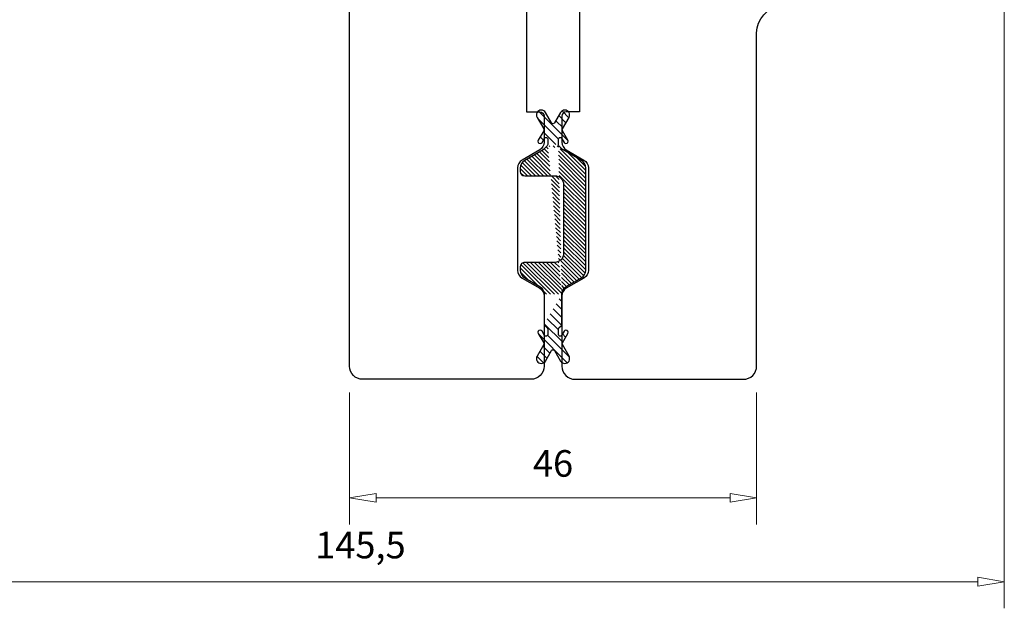
# Model space of a CAD drawing. Units: millimetres. Extents: x -1245 to -531, y -142 to 383.
# Drawn here: x -727 to -616, y -92 to -26 of the extents above; entities that cross this region are included whole.
import ezdxf

# ---------------------------------------------------------------- set-up
doc = ezdxf.new("R2010")
doc.units = ezdxf.units.MM
doc.layers.add('Dimensjon', color=1, linetype='Continuous', lineweight=13)
doc.dimstyles.new('Product', dxfattribs={"dimscale": 2, "dimtxt": 1.5, "dimasz": 1.5, "dimexe": 1.5, "dimexo": 1.5, "dimgap": 1, "dimtad": 1, "dimtxsty": 'Standard', "dimblk": 'CLOSEDBLANK', "dimcen": 1.5, "dimclrd": 256, "dimclre": 256, "dimclrt": 3, "dimadec": 1, "dimazin": 0, "dimtfac": 1, "dimtmove": 0, "dimatfit": 3, "dimfxl": 1, "dimlwd": -1, "dimlwe": -1, "dimarcsym": 0})

# ---------------------------------------------------------------- blocks, each defined once
blk = doc.blocks.new('_ClosedBlank')
at = {"color": 0, "linetype": 'ByBlock', "lineweight": -2}
for p, q in [((-1, 0.1666666666666667), (0, 0)), ((-1, 0.1666666666666667), (-1, -0.1666666666666667)), ((0, 0), (-1, -0.1666666666666667))]:
    blk.add_line(p, q, dxfattribs=at)
blk = doc.blocks.new('*D26')
at = {"layer": 'Defpoints', "color": 0, "transparency": 16777216}
for p in [(-615.5883336116756, -8.985652335406087), (-761.1212227408348, -13.31715746381656), (-761.1212227408348, -89.2708711115007)]:
    blk.add_point(p, dxfattribs=at)
at = {"layer": 'Dimensjon', "transparency": 16777216}
for p, q in [((-615.5883336116756, -11.98565233540609), (-615.5883336116756, -92.2708711115007)), ((-761.1212227408348, -16.31715746381656), (-761.1212227408348, -92.2708711115007)), ((-618.5883336116756, -89.2708711115007), (-758.1212227408348, -89.2708711115007))]:
    blk.add_line(p, q, dxfattribs=at)
at = {"layer": 'Dimensjon', "transparency": 16777216, "xscale": 3, "yscale": 3, "zscale": 3, "rotation": 180}
blk.add_blockref('_ClosedBlank', (-761.1212227408348, -89.2708711115007), dxfattribs=at)
at = {"layer": 'Dimensjon', "transparency": 16777216, "xscale": 3, "yscale": 3, "zscale": 3}
blk.add_blockref('_ClosedBlank', (-615.5883336116756, -89.2708711115007), dxfattribs=at)
at = {"layer": 'Dimensjon', "color": 3, "transparency": 16777216, "insert": (-688.3547781762552, -85.5208711115007), "char_height": 3, "attachment_point": 5}
blk.add_mtext('145,5', dxfattribs=at)
blk = doc.blocks.new('*D28')
at = {"layer": 'Defpoints', "color": 0, "transparency": 16777216}
for p in [(-689.5928248135797, -64.91491440329548), (-643.5829623469597, -64.91491331359299), (-643.5829623469597, -79.80128417289563)]:
    blk.add_point(p, dxfattribs=at)
at = {"layer": 'Dimensjon', "transparency": 16777216}
for p, q in [((-689.5928248135797, -67.91491440329548), (-689.5928248135797, -82.80128417289563)), ((-643.5829623469597, -67.91491331359299), (-643.5829623469597, -82.80128417289563)), ((-686.5928248135797, -79.80128417289563), (-646.5829623469597, -79.80128417289563))]:
    blk.add_line(p, q, dxfattribs=at)
at = {"layer": 'Dimensjon', "transparency": 16777216, "xscale": 3, "yscale": 3, "zscale": 3, "rotation": 180}
blk.add_blockref('_ClosedBlank', (-689.5928248135797, -79.80128417289563), dxfattribs=at)
at = {"layer": 'Dimensjon', "transparency": 16777216, "xscale": 3, "yscale": 3, "zscale": 3}
blk.add_blockref('_ClosedBlank', (-643.5829623469597, -79.80128417289563), dxfattribs=at)
at = {"layer": 'Dimensjon', "color": 3, "transparency": 16777216, "insert": (-666.5878935802697, -76.30128417289563), "char_height": 3, "attachment_point": 5}
blk.add_mtext('46', dxfattribs=at)

msp = doc.modelspace()

# ---------------------------------------------------------------- hatches: boundary and pattern name
h = msp.add_hatch()
h.set_pattern_fill('ANSI31', color=256, scale=0.2, angle=-90.00000000000001, style=0)
h.set_pattern_definition([(315, (6452.846744592004, 6063.513036238161), (0.4490128060534578, 0.4490128060534576), [])])
edge = h.paths.add_edge_path()
edge.add_line((-667.1878966718402, -39.29149819253558), (-667.1878966718402, -39.89649815437457))
edge.add_line((-667.1878966718402, -39.89649815437457), (-665.9878912597385, -39.89649815437457))
edge.add_line((-665.9878912597385, -39.89649815437457), (-665.9878912597385, -39.29149819253558))
edge.add_arc((-665.7878912597387, -39.29149819253649), 0.1999999999998181, 30.00008924555692, 179.9999999997395, ccw=False)
edge.add_line((-665.6146863347446, -39.19149792274726), (-665.3425815730777, -39.66279549959341))
edge.add_arc((-665.1260751344023, -39.53779777728829), 0.2499989371365089, 209.9995378717565, 390.0001720635601)
edge.add_line((-664.9095700793066, -39.4127976585383), (-665.5301625000836, -38.33790005497991))
edge.add_arc((-665.3569585853536, -38.23789803539017), 0.1999999999995917, 150.0006730352973, 210.0006680772239, ccw=False)
edge.add_line((-665.5301648407665, -38.13790006998221), (-664.7827225954522, -36.84330208691296))
edge.add_arc((-665.2583995966313, -36.56719586124706), 0.5500029611758254, 329.8670217822165, 510.1329118970199)
edge.add_line((-665.7353527857529, -36.29330005498156), (-666.414688651508, -37.46995063556602))
edge.add_arc((-666.5878939657894, -37.36995104004251), 0.2000000000004655, 209.9998662002685, 330.0001337997315, ccw=False)
edge.add_line((-666.7610992800708, -37.46995063556602), (-667.440435145825, -36.29330005498065))
edge.add_arc((-667.9173883349474, -36.56719586124706), 0.550002961177865, 389.867088103015, 570.1329782178178)
edge.add_line((-668.3930653361274, -36.84330208691387), (-667.6456230908123, -38.13790006998221))
edge.add_arc((-667.8188293462251, -38.23789803539017), 0.19999999999971, 329.9993319227761, 389.9993269647027, ccw=False)
edge.add_line((-667.6456254314951, -38.33790005497991), (-668.2662178522712, -39.4127976585383))
edge.add_arc((-668.0497127971764, -39.53779777728829), 0.2499989371359583, 149.9998279363357, 330.0004621281393)
edge.add_line((-667.8332063585019, -39.66279549959341), (-667.5611015968341, -39.19149792274726))
edge.add_arc((-667.38789667184, -39.29149819253649), 0.2000000000002633, 2.6062707547680475e-10, 149.9999107544431, ccw=False)
edge = h.paths.add_edge_path()
edge.add_line((-665.5878916604031, -60.17705015268308), (-665.5878919393851, -56.79828864471489))
edge.add_line((-667.587895992501, -56.79828864471489), (-667.5878962714821, -60.17705015268308))
edge.add_line((-665.587896271483, -56.79828714679167), (-667.5878959924964, -56.79828600789421))
edge.add_arc((-665.7878916604029, -60.17705015268308), 0.1999999999996479, 314.9999999998157, 360, ccw=False)
edge.add_line((-665.9293131914053, -60.60131669727849), (-665.6464703041663, -60.3184715089206))
edge.add_arc((-665.7878912598924, -60.74273747823787), 0.1999999999998181, 135.0002330689789, 180, ccw=False)
edge.add_line((-665.9878912598922, -61.34773744007686), (-665.9878912598922, -60.74273747823787))
edge.add_arc((-665.7878912598924, -61.34773744007686), 0.1999999999998086, 180, 329.9999107546688, ccw=False)
edge.add_line((-665.3425815732323, -60.97644013301812), (-665.6146863348984, -61.44773770986518))
edge.add_arc((-665.1260751345569, -61.10143785532415), 0.2499989371367459, -30.000172063560115, 150.000462128063, ccw=False)
edge.add_line((-665.5301625002373, -62.30133557763253), (-664.9095700794612, -61.22643797407414))
edge.add_arc((-665.3569585855073, -62.40133759722227), 0.19999999999971, 149.9993319227761, 209.9993269647027, ccw=False)
edge.add_line((-664.782722595606, -63.79593354569948), (-665.5301648409202, -62.50133556263023))
edge.add_arc((-665.2583995969396, -64.07203977109981), 0.5500029611760386, 209.8670881350271, 390.1329781857708, ccw=False)
edge.add_line((-666.4146886516617, -63.16928499704642), (-665.7353527859075, -64.34593557763179))
edge.add_arc((-666.5878939659431, -63.26928459256993), 0.2000000000004655, 29.999866200268514, 150.0001337997315, ccw=False)
edge.add_line((-667.4404351459787, -64.34593557763361), (-666.7610992802245, -63.16928499704642))
edge.add_arc((-667.9173883349465, -64.07203977110072), 0.5500029611766822, 149.8670218141472, 330.1329118648907, ccw=False)
edge.add_line((-667.645623090966, -62.50133556263023), (-668.3930653362802, -63.79593354569948))
edge.add_arc((-667.8188293463788, -62.40133759722227), 0.1999999999995917, 330.0006730352973, 390.00066807722385, ccw=False)
edge.add_line((-668.266217852424, -61.22643797407324), (-667.6456254316488, -62.30133557763253))
edge.add_arc((-668.0497127973292, -61.10143785532415), 0.2499989371357212, 29.999537871860696, 210.0001720634837, ccw=False)
edge.add_line((-667.5611015969878, -61.44773770986518), (-667.8332063586547, -60.97644013301903))
edge.add_arc((-667.3878966719938, -61.34773744007686), 0.1999999999998181, 210.0000892453312, 360, ccw=False)
edge.add_line((-667.1878966719939, -60.74273747823787), (-667.1878966719939, -61.34773744007686))
edge.add_arc((-667.3878966719938, -60.74273747823787), 0.2000000000000164, 360, 404.9997669310211, ccw=False)
edge.add_line((-667.5293176277198, -60.3184715089206), (-667.2464747404808, -60.60131669727849))
edge.add_arc((-667.3878962714823, -60.17705015268399), 0.1999999999998181, 179.9999999997395, 224.9999999998157, ccw=False)
h = msp.add_hatch()
h.set_pattern_fill('ANSI31', color=256, scale=0.1, angle=-90.00000000000001, style=0)
h.set_pattern_definition([(315, (6452.846744592004, 6063.513036238161), (0.2245064030267289, 0.2245064030267288), [])])
edge = h.paths.add_edge_path()
edge.add_arc((-668.5878959924983, -56.79828600789421), 1.000000000001406, 359.9998489213036, 420.0000184574685, ccw=False)
edge.add_line((-669.7878973945233, -54.95076433702485), (-668.0878962714821, -55.9322604430368))
edge.add_arc((-669.287896271481, -54.08473958162955), 1.000000000000909, 179.9999999999479, 239.9999257001121, ccw=False)
edge.add_line((-670.2878962714783, -53.70738931244119), (-670.2878962714819, -54.08473958162864))
edge.add_arc((-669.787896271481, -53.7073895467916), 0.4999999999964466, 89.99996666520423, 179.9999731454212, ccw=False)
edge.add_line((-666.3878949310517, -53.20738931243847), (-669.7878959805801, -53.20738954679524))
edge.add_arc((-666.3878949911411, -52.20738931244028), 0.999999999998181, 270.0000034428693, 360, ccw=False)
edge.add_line((-665.387894991143, -44.43448532955478), (-665.387894991143, -52.20738931244028))
edge.add_arc((-666.387894991143, -44.43448532955478), 1.0000000000004, 360, 449.99994877566564, ccw=False)
edge.add_line((-669.787896271481, -43.43448184282221), (-666.3878940971097, -43.43448532955478))
edge.add_arc((-669.7878969938645, -42.93448184282312), 0.4999999999997515, 180.0002834364879, 270.00008277904544, ccw=False)
edge.add_line((-670.2878962714819, -42.55713157363294), (-670.2878969938581, -42.93448431627309))
edge.add_arc((-669.2878962714829, -42.55713227398752), 0.999999999998909, 119.9999807540643, 179.9999598726386, ccw=False)
edge.add_line((-667.720507316192, -40.4974984486376), (-669.7878959805801, -41.6911067022516))
edge.add_arc((-667.8705073964654, -40.23769087384841), 0.2999999999997031, 300.00001770285326, 315.0002330686718, ccw=False)
edge.add_line((-667.2464747403271, -40.03791893533395), (-667.6583744991974, -40.44982204528839))
edge.add_line((-665.5173998089547, -40.44983566882598), (-665.9293131912516, -40.03791893533395))
edge.add_arc((-665.3052669116867, -40.23770449738691), 0.2999999999989855, 224.9997669312054, 240.00006119996868, ccw=False)
edge.add_line((-663.3878993136411, -41.6911044134618), (-665.4552666341749, -40.49751227874236))
edge.add_arc((-663.8878983886077, -42.5571303513139), 1.000000000000019, 360.0000111005165, 420.0000611997002, ccw=False)
edge.add_line((-662.8878962714823, -54.08474076923136), (-662.8878983886077, -42.55713015757334))
edge.add_arc((-663.8878962714814, -54.08474096297192), 0.9999999999992445, 299.99999794317625, 360.0000111005165, ccw=False)
edge.add_line((-665.0878983766868, -55.93226295845085), (-663.3878963025707, -54.95076638470488))
edge.add_arc((-664.5878962714839, -56.79828714679167), 0.9999999999993029, 120.00013927921901, 180.0000858246786, ccw=False)
edge.add_line((-665.9878912597385, -39.89649815437457), (-667.1878966718402, -39.89649815437457))
edge.add_arc((-665.7878912597387, -39.89649815437457), 0.2000000000000164, 180, 224.9997669310211, ccw=False)
edge.add_arc((-667.38789667184, -39.89649815437457), 0.1999999999998181, 315.00023306897884, 360, ccw=False)
edge.add_line((-665.587896271483, -56.79828714679167), (-667.5878959924964, -56.79828600789421))

# ---------------------------------------------------------------- linework, layer by layer
at = {"linetype": 'Continuous'}
msp.add_lwpolyline([(-669.5878883357625, 14.78294140977493), (-669.5878883357627, -36.21705859022507), (-668.0878963357627, -36.21705859022507, -0.414213562373095), (-667.5878963357627, -36.71705859022507), (-667.5878963357627, -39.64154923723174, -0.267947299102981), (-668.0878902164395, -40.50757110799452), (-670.087894455085, -41.66229293634126, 0.2679472991032247), (-670.5878883357627, -42.52831480710495), (-670.5878883357627, -54.10955799864598, 0.2679595579787872), (-670.0878548334986, -54.97560274410728), (-668.0879298380269, -56.13015682570779, -0.2679595579787871), (-667.5878963357627, -56.99620157116908), (-667.5878963357627, -64.91491440329548, -0.414213562373095), (-669.0878963357627, -66.41491440329548), (-688.0928248135797, -66.41491440329548, -0.4142135623730963), (-689.5928248135797, -64.91491440329548), (-689.5928248135795, -15.41548735849767, 0.3840335486200725)], format="xyb", dxfattribs=at)
msp.add_lwpolyline([(-663.5878997998941, 14.78294140976908), (-663.5878997998941, -36.21705859023092)])
for points in [[(-663.5878997998941, -36.21705859023092), (-665.0879065702218, -36.21705859023092, 0.4142134861049989), (-665.5879065702218, -36.71705846003312), (-665.5879077999741, -39.64153973904155, 0.2679473688754982), (-665.0879139192973, -40.50756187019994), (-663.0878936805709, -41.66229293634802, -0.2679472991029809), (-662.5878997998941, -42.5283148071108), (-662.5878997998941, -54.10955799864729, -0.2679595579791201), (-663.0879333021592, -54.97560274410949), (-665.0878582976281, -56.13015682570455, 0.267959557979542), (-665.5878917998941, -56.99620157116675), (-665.5878917998941, -64.9149144032977, 0.414213562373095), (-664.0878917998941, -66.4149144032977), (-645.0829623469597, -66.4149144032977, 0.414213569573655), (-643.5829623469597, -64.91491436642133), (-643.5829632377588, -27.30323009738964, -0.3922348107045114), (-640.8096036303566, -24.31180325430302)], [(-665.5878962714821, -56.79828864471489, -0.2679489424458685), (-665.0878983766868, -55.93226295845085), (-663.3878963025707, -54.95076638470488, 0.2679492539628052), (-662.8878962714823, -54.08474076923136), (-662.8878983886077, -42.55713015757334, 0.2679494267247606), (-663.3878993136411, -41.6911044134618), (-665.4552666341749, -40.49751227874236, -0.06554475232099803), (-665.5173998089547, -40.44983566882598), (-665.9293131912516, -40.03791893533395, -0.1989113101876212), (-665.9878912597385, -39.89649815437457), (-665.9878912597385, -39.29149819253558, -0.7673263692941651), (-665.6146863347446, -39.19149792274726), (-665.3425815730777, -39.66279549959341, 1.000005534383755), (-664.9095700793066, -39.4127976585383), (-665.5301625000836, -38.33790005497991, -0.2679491692442182), (-665.5301648407665, -38.13790006998221), (-664.7827225954522, -36.84330208691296, 1.002323025110529), (-665.7353527857529, -36.29330005498156), (-666.414688651508, -37.46995063556602, -0.5773518260212439), (-666.7610992800708, -37.46995063556602), (-667.440435145825, -36.29330005498065, 1.002323025110529), (-668.3930653361274, -36.84330208691387), (-667.6456230908123, -38.13790006998221, -0.2679491692442182), (-667.6456254314951, -38.33790005497991), (-668.2662178522712, -39.4127976585383, 1.000005534383755), (-667.8332063585019, -39.66279549959341), (-667.5611015968341, -39.19149792274726, -0.7673263692941653), (-667.1878966718402, -39.29149819253558), (-667.1878966718402, -39.89649815437457, -0.1989113101876213), (-667.2464747403271, -40.03791893533395), (-667.6583744991974, -40.44982204528839, -0.06554440656305713), (-667.720507316192, -40.4974984486376), (-669.7878959805801, -41.6911067022516, 0.267949094777019), (-670.2878962714819, -42.55713157363294), (-670.2878969938581, -42.93448431627309, 0.4142125366224481), (-669.787896271481, -43.43448184282221), (-666.3878940971097, -43.43448532955478, -0.4142133005168307), (-665.387894991143, -44.43448532955478), (-665.387894991143, -52.20738931244028, -0.4142135447733157), (-666.3878949310517, -53.20738931243847), (-669.7878959805801, -53.20738954679524, 0.4142135954991146), (-670.2878962714783, -53.70738931244119), (-670.2878962714819, -54.08473958162864, 0.2679488449608652), (-669.7878973945233, -54.95076433702485), (-668.0878962714821, -55.9322604430368, -0.2679499852834906), (-667.587895992501, -56.79828864471489), (-667.5878962714821, -60.17705015268308, 0.198912367379658), (-667.5293176277198, -60.3184715089206), (-667.2464747404808, -60.60131669727849, -0.1989113101876213), (-667.1878966719939, -60.74273747823787), (-667.1878966719939, -61.34773744007686, -0.7673263692907945), (-667.5611015969878, -61.44773770986518), (-667.8332063586547, -60.97644013301903, 1.00000553438127), (-668.266217852424, -61.22643797407324), (-667.6456254316488, -62.30133557763253, -0.2679491692442182), (-667.645623090966, -62.50133556263023), (-668.3930653362802, -63.79593354569948, 1.00232302454907), (-667.4404351459787, -64.34593557763361), (-666.7610992802245, -63.16928499704642, -0.5773518260212441), (-666.4146886516617, -63.16928499704642), (-665.7353527859075, -64.34593557763179, 1.002323024549072), (-664.782722595606, -63.79593354569948), (-665.5301648409202, -62.50133556263023, -0.2679491692442182), (-665.5301625002373, -62.30133557763253), (-664.9095700794612, -61.22643797407414, 1.00000553438127), (-665.3425815732323, -60.97644013301812), (-665.6146863348984, -61.44773770986518, -0.7673263692907945), (-665.9878912598922, -61.34773744007686), (-665.9878912598922, -60.74273747823787, -0.1989113101876212), (-665.9293131914053, -60.60131669727849), (-665.6464703041663, -60.3184715089206, 0.198912367379658), (-665.5878916604031, -60.17705015268308), (-665.5878919393851, -56.79828864471489)]]:
    msp.add_lwpolyline(points, format="xyb")

# ---------------------------------------------------------------- dimensions: what is measured, and where the dimension line sits
at = {"layer": 'Dimensjon'}
for base, p1, p2, picture, middle in [((-761.1212227408348, -89.2708711115007), (-615.5883336116756, -8.985652335406087), (-761.1212227408348, -13.31715746381656), '*D26', (-688.3547781762552, -85.5208711115007)), ((-643.5829623469597, -79.80128417289563), (-689.5928248135797, -64.91491440329548), (-643.5829623469597, -64.91491331359299), '*D28', (-666.5878935802697, -76.30128417289563))]:
    dim = msp.add_linear_dim(base=base, p1=p1, p2=p2, dimstyle='Product', override={"dimdec": 1}, dxfattribs=at)
    dim.commit()
    dim.dimension.update_dxf_attribs({"geometry": picture, "text_midpoint": middle})

doc.saveas('drawing.dxf')
